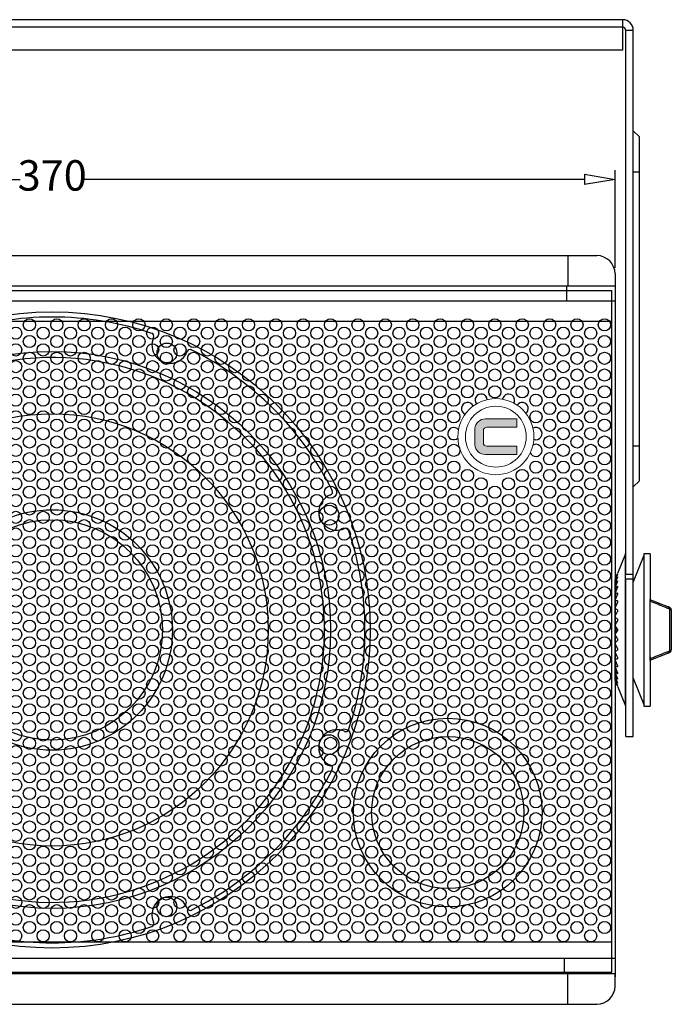
# Model space of a CAD drawing. Units: millimetres. Extents: x -1566 to -165, y -3403 to -1510.
# Drawn here: x -921 to -707, y -3054 to -2730 of the extents above; entities that cross this region are included whole.
import ezdxf

# ---------------------------------------------------------------- set-up
doc = ezdxf.new("R2010")
doc.units = ezdxf.units.MM
doc.header["$PDMODE"] = 35
doc.header["$PDSIZE"] = 2
doc.styles.get("Standard").update_dxf_attribs({"font": 'simsun.ttc'})
doc.dimstyles.new('ISO-250', dxfattribs={"dimtxt": 10, "dimasz": 10, "dimexe": 3, "dimexo": 2, "dimtad": 0, "dimdec": 1, "dimtxsty": 'Standard', "dimblk": 'CLOSEDBLANK', "dimcen": 0, "dimclrd": 1, "dimclre": 1, "dimadec": 0, "dimazin": 0, "dimtfac": 1, "dimtdec": 1, "dimtmove": 0, "dimatfit": 3, "dimldrblk": 'CLOSEDBLANK', "dimfxl": 0, "dimarcsym": 0})

# ---------------------------------------------------------------- blocks, each defined once
blk = doc.blocks.new('A$C30136F20')
at = {"color": 7}
for centre, radius in [((0, 0), 104.5), ((0, 0), 91.5), ((0, 0), 71), ((0, 0), 39.5), ((0, 0), 36.21), ((-98.5, 0), 3.25), ((-98.5, 0), 3.25), ((-69.65, -69.65), 3.25), ((-69.65, -69.65), 3.25), ((69.65, -69.65), 3.25), ((69.65, -69.65), 3.25), ((0, -98.5), 3.25), ((0, -98.5), 3.25)]:
    blk.add_circle(centre, radius, dxfattribs=at)
for centre, radius, start, end in [((0, 0), 102.8, 138.9019, 176.0981), ((0, 0), 89.5, 146, 214), ((0, 0), 89.5, 326, 34), ((-101.56, 7), 1, 176.0481, 272.1177), ((-101.3, 0), 6, 267.8823, 92.1177), ((-101.56, -7), 1, 87.8823, 183.9519), ((0, 0), 102.8, 183.9019, 221.0981), ((0, 0), 102.8, 318.9019, 356.0981), ((0, 0), 89.5, 214, 236), ((0, 0), 89.5, 304, 326), ((-76.76, -66.87), 1, 221.0481, 317.1177), ((-71.63, -71.63), 6, 312.8823, 137.1177), ((71.63, -71.63), 6, 42.8823, 227.1177), ((76.76, -66.87), 1, 222.8823, 318.9519), ((0, 0), 89.5, 236, 304), ((-66.87, -76.76), 1, 132.8823, 228.9519), ((0, 0), 102.8, 228.9019, 266.0981), ((0, 0), 102.8, 273.9019, 311.0981), ((66.87, -76.76), 1, 311.0481, 47.1177), ((0, -101.3), 6, 357.8823, 182.1177), ((-7, -101.56), 1, 266.0481, 2.1177), ((7, -101.56), 1, 177.8823, 273.9519)]:
    blk.add_arc(centre, radius, start, end, dxfattribs=at)
blk = doc.blocks.new('A$C249E79E8')
at = {"true_color": 0xf26722}
h = blk.add_hatch(color=30, dxfattribs=at)
h.dxf.hatch_style = 1
edge = h.paths.add_edge_path()
edge.add_line((6.86, 5.84), (-3.44, 5.84))
edge.add_spline(control_points=[(-3.44, 5.84), (-4.32, 5.84), (-5.12, 5.53), (-5.81, 4.92)], knot_values=[0.3125, 0.3125, 0.3125, 0.3125, 0.375, 0.375, 0.375, 0.375], degree=3, periodic=0)
edge.add_spline(control_points=[(-5.81, 4.92), (-6.51, 4.3), (-6.86, 3.56), (-6.86, 2.69)], knot_values=[0.25, 0.25, 0.25, 0.25, 0.3125, 0.3125, 0.3125, 0.3125], degree=3, periodic=0)
edge.add_line((-6.86, 2.69), (-6.86, -2.69))
edge.add_spline(control_points=[(-6.86, -2.69), (-6.86, -3.61), (-6.52, -4.37), (-5.85, -4.96)], knot_values=[0.125, 0.125, 0.125, 0.125, 0.1875, 0.1875, 0.1875, 0.1875], degree=3, periodic=0)
edge.add_spline(control_points=[(-5.85, -4.96), (-5.18, -5.55), (-4.38, -5.84), (-3.44, -5.84)], knot_values=[0.0625, 0.0625, 0.0625, 0.0625, 0.125, 0.125, 0.125, 0.125], degree=3, periodic=0)
edge.add_line((-3.44, -5.84), (6.86, -5.84))
edge.add_line((6.86, -5.84), (6.86, -3.1))
edge.add_line((6.86, -3.1), (-2.91, -3.1))
edge.add_spline(control_points=[(-2.91, -3.1), (-3.71, -3.1), (-4.11, -2.75), (-4.11, -2.06)], knot_values=[0.75, 0.75, 0.75, 0.75, 0.8125, 0.8125, 0.8125, 0.8125], degree=3, periodic=0)
edge.add_line((-4.11, -2.06), (-4.11, 2.04))
edge.add_spline(control_points=[(-4.11, 2.04), (-4.11, 2.32), (-3.99, 2.57), (-3.73, 2.78)], knot_values=[0.625, 0.625, 0.625, 0.625, 0.6875, 0.6875, 0.6875, 0.6875], degree=3, periodic=0)
edge.add_spline(control_points=[(-3.73, 2.78), (-3.48, 2.99), (-3.2, 3.1), (-2.91, 3.1)], knot_values=[0.5625, 0.5625, 0.5625, 0.5625, 0.625, 0.625, 0.625, 0.625], degree=3, periodic=0)
edge.add_line((-2.91, 3.1), (6.86, 3.1))
edge.add_line((6.86, 3.1), (6.86, 5.84))
at = {"color": 7, "linetype": 'Continuous', "lineweight": 15}
for p, q in [((6.86, 5.84), (-3.44, 5.84)), ((6.86, 3.1), (6.86, 5.84)), ((-6.86, 2.69), (-6.86, -2.69)), ((-4.11, -2.06), (-4.11, 2.04)), ((-2.91, 3.1), (6.86, 3.1)), ((6.86, -3.1), (-2.91, -3.1)), ((6.86, -5.84), (6.86, -3.1)), ((-3.44, -5.84), (6.86, -5.84))]:
    blk.add_line(p, q, dxfattribs=at)
for radius in [12.5, 10]:
    blk.add_circle((0, 0), radius, dxfattribs=at)
for points in [[(-5.81, 4.92), (-6.51, 4.3), (-6.86, 3.56), (-6.86, 2.69)], [(-3.44, 5.84), (-4.32, 5.84), (-5.12, 5.53), (-5.81, 4.92)], [(-4.11, 2.04), (-4.11, 2.32), (-3.99, 2.57), (-3.73, 2.78)], [(-3.73, 2.78), (-3.48, 2.99), (-3.2, 3.1), (-2.91, 3.1)], [(-6.86, -2.69), (-6.86, -3.61), (-6.52, -4.37), (-5.85, -4.96)], [(-2.91, -3.1), (-3.71, -3.1), (-4.11, -2.75), (-4.11, -2.06)], [(-5.85, -4.96), (-5.18, -5.55), (-4.38, -5.84), (-3.44, -5.84)]]:
    blk.add_open_spline(points, degree=3, dxfattribs=at)
blk = doc.blocks.new('A$C3E6348C4')
at = {"color": 9, "lineweight": 25}
for p, q in [((0, 0), (369, 0)), ((369, -224), (369, 0)), ((0, -10), (369, -10)), ((0, -214), (369, -214)), ((369, -224), (0, -224))]:
    blk.add_line(p, q, dxfattribs=at)
for centre in [(177.5, -11.25), (186.5, -11.25), (195.5, -11.25), (204.5, -11.25), (213.5, -11.25), (222.5, -11.25), (231.5, -11.25), (240.5, -11.25), (249.5, -11.25), (258.5, -11.25), (267.5, -11.25), (276.5, -11.25), (285.5, -11.25), (294.5, -11.25), (303.5, -11.25), (312.5, -11.25), (321.5, -11.25), (330.5, -11.25), (339.5, -11.25), (348.5, -11.25), (357.5, -11.25), (366.5, -11.25), (173, -14), (182, -14), (191, -14), (200, -14), (209, -14), (218, -14), (227, -14), (236, -14), (245, -14), (254, -14), (263, -14), (272, -14), (281, -14), (290, -14), (299, -14), (308, -14), (317, -14), (326, -14), (335, -14), (344, -14), (353, -14), (362, -14), (177.5, -16.75), (186.5, -16.75), (195.5, -16.75), (204.5, -16.75), (213.5, -16.75), (222.5, -16.75), (231.5, -16.75), (240.5, -16.75), (249.5, -16.75), (258.5, -16.75), (267.5, -16.75), (276.5, -16.75), (285.5, -16.75), (294.5, -16.75), (303.5, -16.75), (312.5, -16.75), (321.5, -16.75), (330.5, -16.75), (339.5, -16.75), (348.5, -16.75), (357.5, -16.75), (366.5, -16.75), (173, -19.5), (182, -19.5), (191, -19.5), (200, -19.5), (209, -19.5), (218, -19.5), (227, -19.5), (236, -19.5), (245, -19.5), (254, -19.5), (263, -19.5), (272, -19.5), (281, -19.5), (290, -19.5), (299, -19.5), (308, -19.5), (317, -19.5), (326, -19.5), (335, -19.5), (344, -19.5), (353, -19.5), (362, -19.5), (177.5, -22.25), (186.5, -22.25), (195.5, -22.25), (204.5, -22.25), (213.5, -22.25), (222.5, -22.25), (231.5, -22.25), (240.5, -22.25), (249.5, -22.25), (258.5, -22.25), (267.5, -22.25), (276.5, -22.25), (285.5, -22.25), (294.5, -22.25), (303.5, -22.25), (312.5, -22.25), (321.5, -22.25), (330.5, -22.25), (339.5, -22.25), (348.5, -22.25), (357.5, -22.25), (366.5, -22.25), (173, -25), (177.5, -27.75), (182, -25), (186.5, -27.75), (191, -25), (195.5, -27.75), (200, -25), (204.5, -27.75), (209, -25), (213.5, -27.75), (218, -25), (222.5, -27.75), (227, -25), (231.5, -27.75), (236, -25), (240.5, -27.75), (245, -25), (249.5, -27.75), (254, -25), (258.5, -27.75), (263, -25), (267.5, -27.75), (272, -25), (276.5, -27.75), (281, -25), (285.5, -27.75), (290, -25), (294.5, -27.75), (299, -25), (303.5, -27.75), (308, -25), (312.5, -27.75), (317, -25), (321.5, -27.75), (326, -25), (330.5, -27.75), (335, -25), (339.5, -27.75), (344, -25), (348.5, -27.75), (353, -25), (357.5, -27.75), (362, -25), (366.5, -27.75), (173, -30.5), (182, -30.5), (191, -30.5), (200, -30.5), (209, -30.5), (218, -30.5), (227, -30.5), (236, -30.5), (245, -30.5), (254, -30.5), (263, -30.5), (272, -30.5), (281, -30.5), (290, -30.5), (299, -30.5), (308, -30.5), (317, -30.5), (326, -30.5), (335, -30.5), (344, -30.5), (353, -30.5), (362, -30.5), (177.5, -33.25), (186.5, -33.25), (195.5, -33.25), (204.5, -33.25), (213.5, -33.25), (222.5, -33.25), (231.5, -33.25), (240.5, -33.25), (249.5, -33.25), (258.5, -33.25), (267.5, -33.25), (276.5, -33.25), (285.5, -33.25), (294.5, -33.25), (303.5, -33.25), (312.5, -33.25), (321.5, -33.25), (330.5, -33.25), (339.5, -33.25), (348.5, -33.25), (357.5, -33.25), (366.5, -33.25), (173, -36), (182, -36), (191, -36), (200, -36), (209, -36), (218, -36), (227, -36), (236, -36), (245, -36), (254, -36), (263, -36), (272, -36), (281, -36), (290, -36), (299, -36), (308, -36), (317, -36), (344, -36), (353, -36), (362, -36), (177.5, -38.75), (186.5, -38.75), (195.5, -38.75), (204.5, -38.75), (213.5, -38.75), (222.5, -38.75), (231.5, -38.75), (240.5, -38.75), (249.5, -38.75), (258.5, -38.75), (267.5, -38.75), (276.5, -38.75), (285.5, -38.75), (294.5, -38.75), (303.5, -38.75), (312.5, -38.75), (348.5, -38.75), (357.5, -38.75), (366.5, -38.75), (173, -41.5), (182, -41.5), (191, -41.5), (200, -41.5), (209, -41.5), (218, -41.5), (227, -41.5), (236, -41.5), (245, -41.5), (254, -41.5), (263, -41.5), (272, -41.5), (281, -41.5), (290, -41.5), (299, -41.5), (308, -41.5), (317, -41.5), (344, -41.5), (353, -41.5), (362, -41.5), (173, -47), (177.5, -44.25), (182, -47), (186.5, -44.25), (191, -47), (195.5, -44.25), (200, -47), (204.5, -44.25), (209, -47), (213.5, -44.25), (218, -47), (222.5, -44.25), (227, -47), (231.5, -44.25), (236, -47), (240.5, -44.25), (245, -47), (249.5, -44.25), (254, -47), (258.5, -44.25), (263, -47), (267.5, -44.25), (272, -47), (276.5, -44.25), (281, -47), (285.5, -44.25), (290, -47), (294.5, -44.25), (299, -47), (303.5, -44.25), (308, -47), (312.5, -44.25), (348.5, -44.25), (353, -47), (357.5, -44.25), (362, -47), (366.5, -44.25), (177.5, -49.75), (186.5, -49.75), (195.5, -49.75), (204.5, -49.75), (213.5, -49.75), (222.5, -49.75), (231.5, -49.75), (240.5, -49.75), (249.5, -49.75), (258.5, -49.75), (267.5, -49.75), (276.5, -49.75), (285.5, -49.75), (294.5, -49.75), (303.5, -49.75), (312.5, -49.75), (348.5, -49.75), (357.5, -49.75), (366.5, -49.75), (173, -52.5), (182, -52.5), (191, -52.5), (200, -52.5), (209, -52.5), (218, -52.5), (227, -52.5), (236, -52.5), (245, -52.5), (254, -52.5), (263, -52.5), (272, -52.5), (281, -52.5), (290, -52.5), (299, -52.5), (308, -52.5), (317, -52.5), (353, -52.5), (362, -52.5), (177.5, -55.25), (186.5, -55.25), (195.5, -55.25), (204.5, -55.25), (213.5, -55.25), (222.5, -55.25), (231.5, -55.25), (240.5, -55.25), (249.5, -55.25), (258.5, -55.25), (267.5, -55.25), (276.5, -55.25), (285.5, -55.25), (294.5, -55.25), (303.5, -55.25), (312.5, -55.25), (348.5, -55.25), (357.5, -55.25), (366.5, -55.25), (173, -58), (182, -58), (191, -58), (200, -58), (209, -58), (218, -58), (227, -58), (236, -58), (245, -58), (254, -58), (263, -58), (272, -58), (281, -58), (290, -58), (299, -58), (308, -58), (317, -58), (344, -58), (353, -58), (362, -58), (177.5, -60.75), (186.5, -60.75), (195.5, -60.75), (204.5, -60.75), (213.5, -60.75), (222.5, -60.75), (231.5, -60.75), (240.5, -60.75), (249.5, -60.75), (258.5, -60.75), (267.5, -60.75), (276.5, -60.75), (285.5, -60.75), (294.5, -60.75), (303.5, -60.75), (312.5, -60.75), (321.5, -60.75), (339.5, -60.75), (348.5, -60.75), (357.5, -60.75), (366.5, -60.75), (173, -63.5), (177.5, -66.25), (182, -63.5), (186.5, -66.25), (191, -63.5), (195.5, -66.25), (200, -63.5), (204.5, -66.25), (209, -63.5), (213.5, -66.25), (218, -63.5), (222.5, -66.25), (227, -63.5), (231.5, -66.25), (236, -63.5), (240.5, -66.25), (245, -63.5), (249.5, -66.25), (254, -63.5), (258.5, -66.25), (263, -63.5), (267.5, -66.25), (272, -63.5), (276.5, -66.25), (281, -63.5), (285.5, -66.25), (290, -63.5), (294.5, -66.25), (299, -63.5), (303.5, -66.25), (308, -63.5), (312.5, -66.25), (317, -63.5), (321.5, -66.25), (326, -63.5), (330.5, -66.25), (335, -63.5), (339.5, -66.25), (344, -63.5), (348.5, -66.25), (353, -63.5), (357.5, -66.25), (362, -63.5), (366.5, -66.25), (173, -69), (182, -69), (191, -69), (200, -69), (209, -69), (218, -69), (227, -69), (236, -69), (245, -69), (254, -69), (263, -69), (272, -69), (281, -69), (290, -69), (299, -69), (308, -69), (317, -69), (326, -69), (335, -69), (344, -69), (353, -69), (362, -69), (177.5, -71.75), (186.5, -71.75), (195.5, -71.75), (204.5, -71.75), (213.5, -71.75), (222.5, -71.75), (231.5, -71.75), (240.5, -71.75), (249.5, -71.75), (258.5, -71.75), (267.5, -71.75), (276.5, -71.75), (285.5, -71.75), (294.5, -71.75), (303.5, -71.75), (312.5, -71.75), (321.5, -71.75), (330.5, -71.75), (339.5, -71.75), (348.5, -71.75), (357.5, -71.75), (366.5, -71.75), (173, -74.5), (182, -74.5), (191, -74.5), (200, -74.5), (209, -74.5), (218, -74.5), (227, -74.5), (236, -74.5), (245, -74.5), (254, -74.5), (263, -74.5), (272, -74.5), (281, -74.5), (290, -74.5), (299, -74.5), (308, -74.5), (317, -74.5), (326, -74.5), (335, -74.5), (344, -74.5), (353, -74.5), (362, -74.5), (177.5, -77.25), (186.5, -77.25), (195.5, -77.25), (204.5, -77.25), (213.5, -77.25), (222.5, -77.25), (231.5, -77.25), (240.5, -77.25), (249.5, -77.25), (258.5, -77.25), (267.5, -77.25), (276.5, -77.25), (285.5, -77.25), (294.5, -77.25), (303.5, -77.25), (312.5, -77.25), (321.5, -77.25), (330.5, -77.25), (339.5, -77.25), (348.5, -77.25), (357.5, -77.25), (366.5, -77.25), (173, -80), (177.5, -82.75), (182, -80), (186.5, -82.75), (191, -80), (195.5, -82.75), (200, -80), (204.5, -82.75), (209, -80), (213.5, -82.75), (218, -80), (222.5, -82.75), (227, -80), (231.5, -82.75), (236, -80), (240.5, -82.75), (245, -80), (249.5, -82.75), (254, -80), (258.5, -82.75), (263, -80), (267.5, -82.75), (272, -80), (276.5, -82.75), (281, -80), (285.5, -82.75), (290, -80), (294.5, -82.75), (299, -80), (303.5, -82.75), (308, -80), (312.5, -82.75), (317, -80), (321.5, -82.75), (326, -80), (330.5, -82.75), (335, -80), (339.5, -82.75), (344, -80), (348.5, -82.75), (353, -80), (357.5, -82.75), (362, -80), (366.5, -82.75), (173, -85.5), (182, -85.5), (191, -85.5), (200, -85.5), (209, -85.5), (218, -85.5), (227, -85.5), (236, -85.5), (245, -85.5), (254, -85.5), (263, -85.5), (272, -85.5), (281, -85.5), (290, -85.5), (299, -85.5), (308, -85.5), (317, -85.5), (326, -85.5), (335, -85.5), (344, -85.5), (353, -85.5), (362, -85.5), (177.5, -88.25), (186.5, -88.25), (195.5, -88.25), (204.5, -88.25), (213.5, -88.25), (222.5, -88.25), (231.5, -88.25), (240.5, -88.25), (249.5, -88.25), (258.5, -88.25), (267.5, -88.25), (276.5, -88.25), (285.5, -88.25), (294.5, -88.25), (303.5, -88.25), (312.5, -88.25), (321.5, -88.25), (330.5, -88.25), (339.5, -88.25), (348.5, -88.25), (357.5, -88.25), (366.5, -88.25), (173, -91), (182, -91), (191, -91), (200, -91), (209, -91), (218, -91), (227, -91), (236, -91), (245, -91), (254, -91), (263, -91), (272, -91), (281, -91), (290, -91), (299, -91), (308, -91), (317, -91), (326, -91), (335, -91), (344, -91), (353, -91), (362, -91), (177.5, -93.75), (186.5, -93.75), (195.5, -93.75), (204.5, -93.75), (213.5, -93.75), (222.5, -93.75), (231.5, -93.75), (240.5, -93.75), (249.5, -93.75), (258.5, -93.75), (267.5, -93.75), (276.5, -93.75), (285.5, -93.75), (294.5, -93.75), (303.5, -93.75), (312.5, -93.75), (321.5, -93.75), (330.5, -93.75), (339.5, -93.75), (348.5, -93.75), (357.5, -93.75), (366.5, -93.75), (173, -96.5), (182, -96.5), (191, -96.5), (200, -96.5), (209, -96.5), (218, -96.5), (227, -96.5), (236, -96.5), (245, -96.5), (254, -96.5), (263, -96.5), (272, -96.5), (281, -96.5), (290, -96.5), (299, -96.5), (308, -96.5), (317, -96.5), (326, -96.5), (335, -96.5), (344, -96.5), (353, -96.5), (362, -96.5), (173, -102), (177.5, -99.25), (182, -102), (186.5, -99.25), (191, -102), (195.5, -99.25), (200, -102), (204.5, -99.25), (209, -102), (213.5, -99.25), (218, -102), (222.5, -99.25), (227, -102), (231.5, -99.25), (236, -102), (240.5, -99.25), (245, -102), (249.5, -99.25), (254, -102), (258.5, -99.25), (263, -102), (267.5, -99.25), (272, -102), (276.5, -99.25), (281, -102), (285.5, -99.25), (290, -102), (294.5, -99.25), (299, -102), (303.5, -99.25), (308, -102), (312.5, -99.25), (317, -102), (321.5, -99.25), (326, -102), (330.5, -99.25), (335, -102), (339.5, -99.25), (344, -102), (348.5, -99.25), (353, -102), (357.5, -99.25), (362, -102), (366.5, -99.25), (177.5, -104.75), (186.5, -104.75), (195.5, -104.75), (204.5, -104.75), (213.5, -104.75), (222.5, -104.75), (231.5, -104.75), (240.5, -104.75), (249.5, -104.75), (258.5, -104.75), (267.5, -104.75), (276.5, -104.75), (285.5, -104.75), (294.5, -104.75), (303.5, -104.75), (312.5, -104.75), (321.5, -104.75), (330.5, -104.75), (339.5, -104.75), (348.5, -104.75), (357.5, -104.75), (366.5, -104.75), (173, -107.5), (182, -107.5), (191, -107.5), (200, -107.5), (209, -107.5), (218, -107.5), (227, -107.5), (236, -107.5), (245, -107.5), (254, -107.5), (263, -107.5), (272, -107.5), (281, -107.5), (290, -107.5), (299, -107.5), (308, -107.5), (317, -107.5), (326, -107.5), (335, -107.5), (344, -107.5), (353, -107.5), (362, -107.5), (177.5, -110.25), (186.5, -110.25), (195.5, -110.25), (204.5, -110.25), (213.5, -110.25), (222.5, -110.25), (231.5, -110.25), (240.5, -110.25), (249.5, -110.25), (258.5, -110.25), (267.5, -110.25), (276.5, -110.25), (285.5, -110.25), (294.5, -110.25), (303.5, -110.25), (312.5, -110.25), (321.5, -110.25), (330.5, -110.25), (339.5, -110.25), (348.5, -110.25), (357.5, -110.25), (366.5, -110.25), (173, -113), (182, -113), (191, -113), (200, -113), (209, -113), (218, -113), (227, -113), (236, -113), (245, -113), (254, -113), (263, -113), (272, -113), (281, -113), (290, -113), (299, -113), (308, -113), (317, -113), (326, -113), (335, -113), (344, -113), (353, -113), (362, -113), (177.5, -115.75), (186.5, -115.75), (195.5, -115.75), (204.5, -115.75), (213.5, -115.75), (222.5, -115.75), (231.5, -115.75), (240.5, -115.75), (249.5, -115.75), (258.5, -115.75), (267.5, -115.75), (276.5, -115.75), (285.5, -115.75), (294.5, -115.75), (303.5, -115.75), (312.5, -115.75), (321.5, -115.75), (330.5, -115.75), (339.5, -115.75), (348.5, -115.75), (357.5, -115.75), (366.5, -115.75), (173, -118.5), (177.5, -121.25), (182, -118.5), (186.5, -121.25), (191, -118.5), (195.5, -121.25), (200, -118.5), (204.5, -121.25), (209, -118.5), (213.5, -121.25), (218, -118.5), (222.5, -121.25), (227, -118.5), (231.5, -121.25), (236, -118.5), (240.5, -121.25), (245, -118.5), (249.5, -121.25), (254, -118.5), (258.5, -121.25), (263, -118.5), (267.5, -121.25), (272, -118.5), (276.5, -121.25), (281, -118.5), (285.5, -121.25), (290, -118.5), (294.5, -121.25), (299, -118.5), (303.5, -121.25), (308, -118.5), (312.5, -121.25), (317, -118.5), (321.5, -121.25), (326, -118.5), (330.5, -121.25), (335, -118.5), (339.5, -121.25), (344, -118.5), (348.5, -121.25), (353, -118.5), (357.5, -121.25), (362, -118.5), (366.5, -121.25), (173, -124), (182, -124), (191, -124), (200, -124), (209, -124), (218, -124), (227, -124), (236, -124), (245, -124), (254, -124), (263, -124), (272, -124), (281, -124), (290, -124), (299, -124), (308, -124), (317, -124), (326, -124), (335, -124), (344, -124), (353, -124), (362, -124), (177.5, -126.75), (186.5, -126.75), (195.5, -126.75), (204.5, -126.75), (213.5, -126.75), (222.5, -126.75), (231.5, -126.75), (240.5, -126.75), (249.5, -126.75), (258.5, -126.75), (267.5, -126.75), (276.5, -126.75), (285.5, -126.75), (294.5, -126.75), (303.5, -126.75), (312.5, -126.75), (321.5, -126.75), (330.5, -126.75), (339.5, -126.75), (348.5, -126.75), (357.5, -126.75), (366.5, -126.75), (173, -129.5), (182, -129.5), (191, -129.5), (200, -129.5), (209, -129.5), (218, -129.5), (227, -129.5), (236, -129.5), (245, -129.5), (254, -129.5), (263, -129.5), (272, -129.5), (281, -129.5), (290, -129.5), (299, -129.5), (308, -129.5), (317, -129.5), (326, -129.5), (335, -129.5), (344, -129.5), (353, -129.5), (362, -129.5), (177.5, -132.25), (186.5, -132.25), (195.5, -132.25), (204.5, -132.25), (213.5, -132.25), (222.5, -132.25), (231.5, -132.25), (240.5, -132.25), (249.5, -132.25), (258.5, -132.25), (267.5, -132.25), (276.5, -132.25), (285.5, -132.25), (294.5, -132.25), (303.5, -132.25), (312.5, -132.25), (321.5, -132.25), (330.5, -132.25), (339.5, -132.25), (348.5, -132.25), (357.5, -132.25), (366.5, -132.25), (173, -135), (177.5, -137.75), (182, -135), (186.5, -137.75), (191, -135), (195.5, -137.75), (200, -135), (204.5, -137.75), (209, -135), (213.5, -137.75), (218, -135), (222.5, -137.75), (227, -135), (231.5, -137.75), (236, -135), (240.5, -137.75), (245, -135), (249.5, -137.75), (254, -135), (258.5, -137.75), (263, -135), (267.5, -137.75), (272, -135), (276.5, -137.75), (281, -135), (285.5, -137.75), (290, -135), (294.5, -137.75), (299, -135), (303.5, -137.75), (308, -135), (312.5, -137.75), (317, -135), (321.5, -137.75), (326, -135), (330.5, -137.75), (335, -135), (339.5, -137.75), (344, -135), (348.5, -137.75), (353, -135), (357.5, -137.75), (362, -135), (366.5, -137.75), (173, -140.5), (182, -140.5), (191, -140.5), (200, -140.5), (209, -140.5), (218, -140.5), (227, -140.5), (236, -140.5), (245, -140.5), (254, -140.5), (263, -140.5), (272, -140.5), (281, -140.5), (290, -140.5), (299, -140.5), (308, -140.5), (317, -140.5), (326, -140.5), (335, -140.5), (344, -140.5), (353, -140.5), (362, -140.5), (177.5, -143.25), (186.5, -143.25), (195.5, -143.25), (204.5, -143.25), (213.5, -143.25), (222.5, -143.25), (231.5, -143.25), (240.5, -143.25), (249.5, -143.25), (258.5, -143.25), (267.5, -143.25), (276.5, -143.25), (285.5, -143.25), (294.5, -143.25), (303.5, -143.25), (312.5, -143.25), (321.5, -143.25), (330.5, -143.25), (339.5, -143.25), (348.5, -143.25), (357.5, -143.25), (366.5, -143.25), (173, -146), (182, -146), (191, -146), (200, -146), (209, -146), (218, -146), (227, -146), (236, -146), (245, -146), (254, -146), (263, -146), (272, -146), (281, -146), (290, -146), (299, -146), (308, -146), (317, -146), (326, -146), (335, -146), (344, -146), (353, -146), (362, -146), (177.5, -148.75), (186.5, -148.75), (195.5, -148.75), (204.5, -148.75), (213.5, -148.75), (222.5, -148.75), (231.5, -148.75), (240.5, -148.75), (249.5, -148.75), (258.5, -148.75), (267.5, -148.75), (276.5, -148.75), (285.5, -148.75), (294.5, -148.75), (303.5, -148.75), (312.5, -148.75), (321.5, -148.75), (330.5, -148.75), (339.5, -148.75), (348.5, -148.75), (357.5, -148.75), (366.5, -148.75), (173, -151.5), (182, -151.5), (191, -151.5), (200, -151.5), (209, -151.5), (218, -151.5), (227, -151.5), (236, -151.5), (245, -151.5), (254, -151.5), (263, -151.5), (272, -151.5), (281, -151.5), (290, -151.5), (299, -151.5), (308, -151.5), (317, -151.5), (326, -151.5), (335, -151.5), (344, -151.5), (353, -151.5), (362, -151.5), (173, -157), (177.5, -154.25), (182, -157), (186.5, -154.25), (191, -157), (195.5, -154.25), (200, -157), (204.5, -154.25), (209, -157), (213.5, -154.25), (218, -157), (222.5, -154.25), (227, -157), (231.5, -154.25), (236, -157), (240.5, -154.25), (245, -157), (249.5, -154.25), (254, -157), (258.5, -154.25), (263, -157), (267.5, -154.25), (272, -157), (276.5, -154.25), (281, -157), (285.5, -154.25), (290, -157), (294.5, -154.25), (299, -157), (303.5, -154.25), (308, -157), (312.5, -154.25), (317, -157), (321.5, -154.25), (326, -157), (330.5, -154.25), (335, -157), (339.5, -154.25), (344, -157), (348.5, -154.25), (353, -157), (357.5, -154.25), (362, -157), (366.5, -154.25), (177.5, -159.75), (186.5, -159.75), (195.5, -159.75), (204.5, -159.75), (213.5, -159.75), (222.5, -159.75), (231.5, -159.75), (240.5, -159.75), (249.5, -159.75), (258.5, -159.75), (267.5, -159.75), (276.5, -159.75), (285.5, -159.75), (294.5, -159.75), (303.5, -159.75), (312.5, -159.75), (321.5, -159.75), (330.5, -159.75), (339.5, -159.75), (348.5, -159.75), (357.5, -159.75), (366.5, -159.75), (173, -162.5), (182, -162.5), (191, -162.5), (200, -162.5), (209, -162.5), (218, -162.5), (227, -162.5), (236, -162.5), (245, -162.5), (254, -162.5), (263, -162.5), (272, -162.5), (281, -162.5), (290, -162.5), (299, -162.5), (308, -162.5), (317, -162.5), (326, -162.5), (335, -162.5), (344, -162.5), (353, -162.5), (362, -162.5), (177.5, -165.25), (186.5, -165.25), (195.5, -165.25), (204.5, -165.25), (213.5, -165.25), (222.5, -165.25), (231.5, -165.25), (240.5, -165.25), (249.5, -165.25), (258.5, -165.25), (267.5, -165.25), (276.5, -165.25), (285.5, -165.25), (294.5, -165.25), (303.5, -165.25), (312.5, -165.25), (321.5, -165.25), (330.5, -165.25), (339.5, -165.25), (348.5, -165.25), (357.5, -165.25), (366.5, -165.25), (173, -168), (182, -168), (191, -168), (200, -168), (209, -168), (218, -168), (227, -168), (236, -168), (245, -168), (254, -168), (263, -168), (272, -168), (281, -168), (290, -168), (299, -168), (308, -168), (317, -168), (326, -168), (335, -168), (344, -168), (353, -168), (362, -168), (177.5, -170.75), (186.5, -170.75), (195.5, -170.75), (204.5, -170.75), (213.5, -170.75), (222.5, -170.75), (231.5, -170.75), (240.5, -170.75), (249.5, -170.75), (258.5, -170.75), (267.5, -170.75), (276.5, -170.75), (285.5, -170.75), (294.5, -170.75), (303.5, -170.75), (312.5, -170.75), (321.5, -170.75), (330.5, -170.75), (339.5, -170.75), (348.5, -170.75), (357.5, -170.75), (366.5, -170.75), (173, -173.5), (177.5, -176.25), (182, -173.5), (186.5, -176.25), (191, -173.5), (195.5, -176.25), (200, -173.5), (204.5, -176.25), (209, -173.5), (213.5, -176.25), (218, -173.5), (222.5, -176.25), (227, -173.5), (231.5, -176.25), (236, -173.5), (240.5, -176.25), (245, -173.5), (249.5, -176.25), (254, -173.5), (258.5, -176.25), (263, -173.5), (267.5, -176.25), (272, -173.5), (276.5, -176.25), (281, -173.5), (285.5, -176.25), (290, -173.5), (294.5, -176.25), (299, -173.5), (303.5, -176.25), (308, -173.5), (312.5, -176.25), (317, -173.5), (321.5, -176.25), (326, -173.5), (330.5, -176.25), (335, -173.5), (339.5, -176.25), (344, -173.5), (348.5, -176.25), (353, -173.5), (357.5, -176.25), (362, -173.5), (366.5, -176.25), (173, -179), (182, -179), (191, -179), (200, -179), (209, -179), (218, -179), (227, -179), (236, -179), (245, -179), (254, -179), (263, -179), (272, -179), (281, -179), (290, -179), (299, -179), (308, -179), (317, -179), (326, -179), (335, -179), (344, -179), (353, -179), (362, -179), (177.5, -181.75), (186.5, -181.75), (195.5, -181.75), (204.5, -181.75), (213.5, -181.75), (222.5, -181.75), (231.5, -181.75), (240.5, -181.75), (249.5, -181.75), (258.5, -181.75), (267.5, -181.75), (276.5, -181.75), (285.5, -181.75), (294.5, -181.75), (303.5, -181.75), (312.5, -181.75), (321.5, -181.75), (330.5, -181.75), (339.5, -181.75), (348.5, -181.75), (357.5, -181.75), (366.5, -181.75), (173, -184.5), (182, -184.5), (191, -184.5), (200, -184.5), (209, -184.5), (218, -184.5), (227, -184.5), (236, -184.5), (245, -184.5), (254, -184.5), (263, -184.5), (272, -184.5), (281, -184.5), (290, -184.5), (299, -184.5), (308, -184.5), (317, -184.5), (326, -184.5), (335, -184.5), (344, -184.5), (353, -184.5), (362, -184.5), (177.5, -187.25), (186.5, -187.25), (195.5, -187.25), (204.5, -187.25), (213.5, -187.25), (222.5, -187.25), (231.5, -187.25), (240.5, -187.25), (249.5, -187.25), (258.5, -187.25), (267.5, -187.25), (276.5, -187.25), (285.5, -187.25), (294.5, -187.25), (303.5, -187.25), (312.5, -187.25), (321.5, -187.25), (330.5, -187.25), (339.5, -187.25), (348.5, -187.25), (357.5, -187.25), (366.5, -187.25), (173, -190), (177.5, -192.75), (182, -190), (186.5, -192.75), (191, -190), (195.5, -192.75), (200, -190), (204.5, -192.75), (209, -190), (213.5, -192.75), (218, -190), (222.5, -192.75), (227, -190), (231.5, -192.75), (236, -190), (240.5, -192.75), (245, -190), (249.5, -192.75), (254, -190), (258.5, -192.75), (263, -190), (267.5, -192.75), (272, -190), (276.5, -192.75), (281, -190), (285.5, -192.75), (290, -190), (294.5, -192.75), (299, -190), (303.5, -192.75), (308, -190), (312.5, -192.75), (317, -190), (321.5, -192.75), (326, -190), (330.5, -192.75), (335, -190), (339.5, -192.75), (344, -190), (348.5, -192.75), (353, -190), (357.5, -192.75), (362, -190), (366.5, -192.75), (173, -195.5), (182, -195.5), (191, -195.5), (200, -195.5), (209, -195.5), (218, -195.5), (227, -195.5), (236, -195.5), (245, -195.5), (254, -195.5), (263, -195.5), (272, -195.5), (281, -195.5), (290, -195.5), (299, -195.5), (308, -195.5), (317, -195.5), (326, -195.5), (335, -195.5), (344, -195.5), (353, -195.5), (362, -195.5), (177.5, -198.25), (186.5, -198.25), (195.5, -198.25), (204.5, -198.25), (213.5, -198.25), (222.5, -198.25), (231.5, -198.25), (240.5, -198.25), (249.5, -198.25), (258.5, -198.25), (267.5, -198.25), (276.5, -198.25), (285.5, -198.25), (294.5, -198.25), (303.5, -198.25), (312.5, -198.25), (321.5, -198.25), (330.5, -198.25), (339.5, -198.25), (348.5, -198.25), (357.5, -198.25), (366.5, -198.25), (173, -201), (182, -201), (191, -201), (200, -201), (209, -201), (218, -201), (227, -201), (236, -201), (245, -201), (254, -201), (263, -201), (272, -201), (281, -201), (290, -201), (299, -201), (308, -201), (317, -201), (326, -201), (335, -201), (344, -201), (353, -201), (362, -201), (177.5, -203.75), (186.5, -203.75), (195.5, -203.75), (204.5, -203.75), (213.5, -203.75), (222.5, -203.75), (231.5, -203.75), (240.5, -203.75), (249.5, -203.75), (258.5, -203.75), (267.5, -203.75), (276.5, -203.75), (285.5, -203.75), (294.5, -203.75), (303.5, -203.75), (312.5, -203.75), (321.5, -203.75), (330.5, -203.75), (339.5, -203.75), (348.5, -203.75), (357.5, -203.75), (366.5, -203.75), (173, -206.5), (182, -206.5), (191, -206.5), (200, -206.5), (209, -206.5), (218, -206.5), (227, -206.5), (236, -206.5), (245, -206.5), (254, -206.5), (263, -206.5), (272, -206.5), (281, -206.5), (290, -206.5), (299, -206.5), (308, -206.5), (317, -206.5), (326, -206.5), (335, -206.5), (344, -206.5), (353, -206.5), (362, -206.5), (173, -212), (177.5, -209.25), (182, -212), (186.5, -209.25), (191, -212), (195.5, -209.25), (200, -212), (204.5, -209.25), (209, -212), (213.5, -209.25), (218, -212), (222.5, -209.25), (227, -212), (231.5, -209.25), (236, -212), (240.5, -209.25), (245, -212), (249.5, -209.25), (254, -212), (258.5, -209.25), (263, -212), (267.5, -209.25), (272, -212), (276.5, -209.25), (281, -212), (285.5, -209.25), (290, -212), (294.5, -209.25), (299, -212), (303.5, -209.25), (308, -212), (312.5, -209.25), (317, -212), (321.5, -209.25), (326, -212), (330.5, -209.25), (335, -212), (339.5, -209.25), (344, -212), (348.5, -209.25), (353, -212), (357.5, -209.25), (362, -212), (366.5, -209.25)]:
    blk.add_circle(centre, 2, dxfattribs=at)
at = {"color": 9, "linetype": 'Continuous', "lineweight": 15}
blk.add_circle((330.82, -48), 12.5, dxfattribs=at)
at = {"color": 9, "lineweight": 25}
for centre, start, end in [((326, -36), 5.0717, 218.7434), ((335, -36), 330.4602, 171.1664), ((321.5, -38.75), 22.5876, 247.8876), ((339.5, -38.75), 307.1481, 146.5139), ((317, -47), 39.8812, 311.8612), ((344, -47), 249.3424, 119.3211), ((344, -52.5), 202.8071, 119.4613)]:
    blk.add_arc(centre, 2, start, end, dxfattribs=at)
at = {"color": 9}
blk.add_blockref('A$C249E79E8', (330.82, -48), dxfattribs=at)
blk = doc.blocks.new('U1')
at = {"color": 7, "linetype": 'Continuous', "lineweight": 25}
for p, q in [((374.08, -2644.11), (-0.92, -2644.11)), ((374.08, -2644.11), (374.08, -2646.61)), ((374.08, -2646.61), (-0.92, -2646.61)), ((374.08, -2646.61), (374.08, -2654.11)), ((377.58, -2647.61), (375.08, -2647.61)), ((375.08, -2826.34), (375.08, -2647.61)), ((377.58, -2826.34), (377.58, -2647.61)), ((374.08, -2654.11), (-0.92, -2654.11)), ((377.58, -2680.61), (379.58, -2682.61)), ((379.58, -2694.11), (379.58, -2682.61)), ((379.58, -2784.11), (379.58, -2694.11)), ((377.58, -2784.11), (379.58, -2784.11)), ((379.58, -2795.61), (379.58, -2784.11)), ((379.58, -2795.61), (377.58, -2797.61)), ((375, -2819.65), (372.39, -2826.11)), ((375, -2869.58), (375, -2819.65)), ((377.58, -2826.34), (375.08, -2826.34)), ((377.58, -2827.81), (377.58, -2826.34)), ((371.58, -2828.19), (371.58, -2828.19)), ((371.58, -2828.69), (371.58, -2828.19)), ((371.58, -2828.69), (371.58, -2828.69)), ((371.58, -2829.68), (371.58, -2828.69)), ((371.58, -2829.68), (371.58, -2829.67)), ((371.58, -2831.12), (371.58, -2829.68)), ((375.08, -2879.61), (375.08, -2827.81)), ((375.08, -2827.81), (377.58, -2827.81)), ((375.08, -2830.81), (375.08, -2829.34)), ((377.58, -2879.61), (377.58, -2827.81)), ((371.58, -2831.12), (371.58, -2831.1)), ((371.58, -2832.97), (371.58, -2831.12)), ((371.58, -2832.97), (371.58, -2832.94)), ((371.58, -2835.17), (371.58, -2832.97)), ((371.58, -2835.17), (371.58, -2835.14)), ((371.58, -2837.66), (371.58, -2835.17)), ((371.58, -2837.66), (371.58, -2837.63)), ((371.58, -2840.36), (371.58, -2837.66)), ((371.58, -2840.36), (371.58, -2840.33)), ((371.58, -2843.19), (371.58, -2840.36)), ((371.58, -2843.19), (371.58, -2843.16)), ((371.58, -2844.16), (371.58, -2843.19)), ((371.58, -2844.16), (372.39, -2844.53)), ((371.58, -2845.07), (371.58, -2844.16)), ((371.58, -2845.07), (372.39, -2844.7)), ((371.58, -2846.03), (371.58, -2845.07)), ((371.58, -2846.07), (371.58, -2846.03)), ((371.58, -2848.86), (371.58, -2846.07)), ((371.58, -2848.9), (371.58, -2848.86)), ((371.58, -2851.57), (371.58, -2848.86)), ((371.58, -2851.6), (371.58, -2851.57)), ((371.58, -2854.06), (371.58, -2851.6)), ((371.58, -2854.08), (371.58, -2854.06)), ((371.58, -2856.26), (371.58, -2854.08)), ((371.58, -2856.28), (371.58, -2856.26)), ((371.58, -2858.11), (371.58, -2856.28)), ((371.58, -2858.13), (371.58, -2858.11)), ((371.58, -2859.55), (371.58, -2858.11)), ((371.58, -2859.56), (371.58, -2859.55)), ((371.58, -2860.53), (371.58, -2859.55)), ((371.58, -2860.54), (371.58, -2860.53)), ((371.58, -2861.04), (371.58, -2860.53)), ((371.58, -2861.04), (371.58, -2861.04)), ((372.39, -2863.11), (375, -2869.58)), ((375.08, -2879.61), (377.58, -2879.61))]:
    blk.add_line(p, q, dxfattribs=at)
blk.add_line((377.58, -2694.11), (379.58, -2694.11))
for centre, radius, start, end in [((374.08, -2647.61), 3.5, 0, 90), ((374.08, -2647.61), 1, 0, 90), ((374.08, -2819.27), 1, 338, 0), ((374.08, -2866.96), 1, 0, 22)]:
    blk.add_arc(centre, radius, start, end, dxfattribs=at)
for points in [[(371.58, -2828.19), (371.85, -2827.48), (372.12, -2826.78), (372.39, -2826.11)], [(372.39, -2826.34), (372.12, -2826.93), (371.85, -2827.55), (371.58, -2828.19)], [(371.58, -2828.69), (371.85, -2827.93), (372.12, -2827.18), (372.39, -2826.45)], [(372.39, -2827.13), (372.12, -2827.61), (371.85, -2828.14), (371.58, -2828.69)], [(371.58, -2829.67), (371.85, -2828.88), (372.12, -2828.1), (372.39, -2827.33)], [(372.39, -2826.34), (372.39, -2826.38), (372.39, -2826.41), (372.39, -2826.45)], [(372.39, -2827.13), (372.39, -2827.2), (372.39, -2827.26), (372.39, -2827.33)], [(372.39, -2828.44), (372.12, -2828.81), (371.85, -2829.23), (371.58, -2829.68)], [(371.58, -2831.1), (371.85, -2830.32), (372.12, -2829.53), (372.39, -2828.74)], [(372.39, -2830.25), (372.12, -2830.49), (371.85, -2830.78), (371.58, -2831.12)], [(372.39, -2828.44), (372.39, -2828.54), (372.39, -2828.64), (372.39, -2828.74)], [(372.39, -2830.25), (372.39, -2830.38), (372.39, -2830.51), (372.39, -2830.64)], [(371.58, -2832.94), (371.85, -2832.19), (372.12, -2831.42), (372.39, -2830.64)], [(372.39, -2832.49), (372.12, -2832.6), (371.85, -2832.76), (371.58, -2832.97)], [(371.58, -2835.14), (371.85, -2834.43), (372.12, -2833.7), (372.39, -2832.95)], [(372.39, -2832.49), (372.39, -2832.65), (372.39, -2832.8), (372.39, -2832.95)], [(372.39, -2835.1), (372.12, -2835.08), (371.85, -2835.1), (371.58, -2835.17)], [(371.58, -2837.63), (371.85, -2836.99), (372.12, -2836.32), (372.39, -2835.62)], [(372.39, -2835.1), (372.39, -2835.28), (372.39, -2835.45), (372.39, -2835.62)], [(372.39, -2838), (372.12, -2837.84), (371.85, -2837.73), (371.58, -2837.66)], [(371.58, -2840.33), (371.85, -2839.78), (372.12, -2839.19), (372.39, -2838.57)], [(372.39, -2838), (372.39, -2838.19), (372.39, -2838.38), (372.39, -2838.57)], [(372.39, -2841.11), (372.12, -2840.81), (371.85, -2840.56), (371.58, -2840.36)], [(371.58, -2843.16), (371.85, -2842.71), (372.12, -2842.22), (372.39, -2841.7)], [(372.39, -2844.31), (372.12, -2843.9), (371.85, -2843.52), (371.58, -2843.19)], [(372.39, -2841.11), (372.39, -2841.3), (372.39, -2841.5), (372.39, -2841.7)], [(371.58, -2846.03), (371.85, -2845.71), (372.12, -2845.33), (372.39, -2844.91)], [(372.39, -2847.53), (372.12, -2847), (371.85, -2846.52), (371.58, -2846.07)], [(372.39, -2844.31), (372.39, -2844.51), (372.39, -2844.71), (372.39, -2844.91)], [(371.58, -2848.86), (371.85, -2848.67), (372.12, -2848.42), (372.39, -2848.12)], [(372.39, -2850.66), (372.12, -2850.04), (371.85, -2849.45), (371.58, -2848.9)], [(372.39, -2847.53), (372.39, -2847.73), (372.39, -2847.93), (372.39, -2848.12)], [(371.58, -2851.57), (371.85, -2851.5), (372.12, -2851.39), (372.39, -2851.22)], [(372.39, -2853.6), (372.12, -2852.91), (371.85, -2852.24), (371.58, -2851.6)], [(372.39, -2850.66), (372.39, -2850.85), (372.39, -2851.04), (372.39, -2851.22)], [(371.58, -2854.06), (371.85, -2854.13), (372.12, -2854.15), (372.39, -2854.12)], [(372.39, -2856.28), (372.12, -2855.53), (371.85, -2854.79), (371.58, -2854.08)], [(371.58, -2856.26), (371.85, -2856.47), (372.12, -2856.62), (372.39, -2856.74)], [(372.39, -2858.59), (372.12, -2857.81), (371.85, -2857.04), (371.58, -2856.28)], [(372.39, -2853.6), (372.39, -2853.78), (372.39, -2853.95), (372.39, -2854.12)], [(372.39, -2856.28), (372.39, -2856.43), (372.39, -2856.58), (372.39, -2856.74)], [(371.58, -2858.11), (371.85, -2858.44), (372.12, -2858.73), (372.39, -2858.98)], [(372.39, -2860.49), (372.12, -2859.7), (371.85, -2858.91), (371.58, -2858.13)], [(371.58, -2859.55), (371.85, -2860), (372.12, -2860.41), (372.39, -2860.79)], [(372.39, -2861.9), (372.12, -2861.12), (371.85, -2860.35), (371.58, -2859.56)], [(372.39, -2858.59), (372.39, -2858.72), (372.39, -2858.85), (372.39, -2858.98)], [(371.58, -2860.53), (371.85, -2861.09), (372.12, -2861.61), (372.39, -2862.1)], [(372.39, -2862.78), (372.12, -2862.05), (371.85, -2861.3), (371.58, -2860.54)], [(372.39, -2863.11), (372.12, -2862.45), (371.85, -2861.75), (371.58, -2861.04)], [(371.58, -2861.04), (371.85, -2861.68), (372.12, -2862.3), (372.39, -2862.89)], [(372.39, -2860.49), (372.39, -2860.59), (372.39, -2860.69), (372.39, -2860.79)], [(372.39, -2861.9), (372.39, -2861.96), (372.39, -2862.03), (372.39, -2862.1)], [(372.39, -2862.78), (372.39, -2862.82), (372.39, -2862.85), (372.39, -2862.89)]]:
    blk.add_open_spline(points, degree=3, dxfattribs=at)
blk = doc.blocks.new('XN')
at = {"color": 7, "linetype": 'Continuous', "lineweight": 25}
for p, q in [((-671.64, -2901.35), (-673.64, -2901.35)), ((-673.64, -2901.35), (-673.64, -2951.35)), ((-671.64, -2901.35), (-671.64, -2916.36)), ((-673.64, -2901.85), (-677.14, -2910.51)), ((-677.14, -2926.35), (-677.14, -2910.51)), ((-671.64, -2935.23), (-671.64, -2917.47)), ((-665.12, -2933.18), (-665.12, -2919.51)), ((-664.64, -2919.85), (-664.64, -2932.85)), ((-677.14, -2942.19), (-677.14, -2926.35)), ((-671.33, -2936.18), (-665.81, -2933.96)), ((-671.64, -2936.34), (-671.64, -2951.35)), ((-677.14, -2942.19), (-673.64, -2950.85)), ((-673.64, -2951.35), (-671.64, -2951.35))]:
    blk.add_line(p, q, dxfattribs=at)
for centre, radius, start, end in [((-671.14, -2916.05), 0.5, 179.9999, 248.1522), ((-665.64, -2919.85), 1, 0, 44.8174), ((-665.64, -2919.85), 1, 0, 43.0899), ((-665.64, -2932.85), 1, 315.3465, 360), ((-665.64, -2932.85), 1, 317.3252, 360), ((-671.14, -2936.64), 0.5, 111.9251, 180)]:
    blk.add_arc(centre, radius, start, end, dxfattribs=at)
at = {"color": 8, "linetype": 'Continuous', "lineweight": 25}
for centre, radius, start, end in [((-666.12, -2919.37), 0.701, 356.2811, 63.67), ((-665.85, -2919.5), 0.733, 358.8786, 71.785), ((-666.12, -2933.33), 0.701, 296.3302, 3.7189), ((-665.88, -2933.18), 0.763, 290.0156, 359.4915)]:
    blk.add_arc(centre, radius, start, end, dxfattribs=at)
at = {"color": 7, "linetype": 'Continuous', "lineweight": 25}
for points, knots in [([(-671.64, -2917.47), (-671.64, -2917.28), (-671.61, -2917.1), (-671.61, -2916.73), (-671.64, -2916.54), (-671.64, -2916.36)], [0, 0, 0, 0, 0.5, 0.5, 1, 1, 1, 1]), ([(-671.64, -2917.47), (-671.64, -2917.37), (-671.63, -2917.27), (-671.59, -2917.1), (-671.56, -2917.03), (-671.52, -2916.97)], [0, 0, 0, 0, 0.5, 0.5, 1, 1, 1, 1]), ([(-665.42, -2919.41), (-665.85, -2919.24), (-666.28, -2919.07), (-666.72, -2918.9), (-668.32, -2918.25), (-669.92, -2917.61), (-671.52, -2916.97)], [0, 0, 0, 0, 0.002, 0.002, 0.002, 0.009424326, 0.009424326, 0.009424326, 0.009424326]), ([(-665.81, -2918.74), (-666.54, -2918.45), (-668.38, -2917.71), (-670.22, -2916.97), (-671.33, -2916.52)], [0, 0, 0, 0, 0.397152, 1, 1, 1, 1]), ([(-665.62, -2918.8), (-665.65, -2918.79), (-665.71, -2918.78), (-665.78, -2918.75), (-665.81, -2918.74)], [0, 0, 0, 0, 0.558416, 1, 1, 1, 1]), ([(-664.91, -2919.17), (-664.93, -2919.15), (-664.98, -2919.1), (-665.05, -2919.04), (-665.13, -2918.99), (-665.19, -2918.96), (-665.23, -2918.94), (-665.25, -2918.93), (-665.27, -2918.92), (-665.32, -2918.9), (-665.4, -2918.87), (-665.52, -2918.83), (-665.6, -2918.81), (-665.62, -2918.8)], [0, 0, 0, 0, 0.069145, 0.17031, 0.253446, 0.31288, 0.349221, 0.375136, 0.418279, 0.518408, 0.712884, 0.929415, 1, 1, 1, 1]), ([(-665.12, -2919.51), (-664.96, -2919.57), (-664.84, -2919.63), (-664.68, -2919.75), (-664.64, -2919.8), (-664.64, -2919.85)], [0, 0, 0, 0, 0.5, 0.5, 1, 1, 1, 1]), ([(-671.52, -2935.73), (-671.13, -2935.57), (-670.74, -2935.42), (-670.35, -2935.26), (-668.7, -2934.6), (-667.06, -2933.94), (-665.42, -2933.28)], [0.000183968, 0.000183968, 0.000183968, 0.000183968, 0.002, 0.002, 0.002, 0.009608294, 0.009608294, 0.009608294, 0.009608294]), ([(-665.81, -2933.96), (-665.79, -2933.95), (-665.73, -2933.92), (-665.67, -2933.91), (-665.62, -2933.9)], [0, 0, 0, 0, 0.249198, 1, 1, 1, 1]), ([(-665.62, -2933.89), (-665.61, -2933.89), (-665.53, -2933.87), (-665.43, -2933.83), (-665.33, -2933.8), (-665.28, -2933.78), (-665.25, -2933.77), (-665.22, -2933.76), (-665.18, -2933.73), (-665.09, -2933.68), (-665, -2933.62), (-664.95, -2933.57), (-664.93, -2933.55)], [0, 0, 0, 0, 0.041179, 0.260846, 0.461002, 0.56424, 0.630237, 0.668943, 0.714065, 0.793585, 0.941808, 1, 1, 1, 1]), ([(-664.64, -2932.85), (-664.64, -2932.9), (-664.68, -2932.95), (-664.84, -2933.07), (-664.96, -2933.13), (-665.12, -2933.18)], [0, 0, 0, 0, 0.5, 0.5, 1, 1, 1, 1]), ([(-671.64, -2936.34), (-671.64, -2936.15), (-671.61, -2935.97), (-671.61, -2935.6), (-671.64, -2935.42), (-671.64, -2935.23)], [0, 0, 0, 0, 0.5, 0.5, 1, 1, 1, 1]), ([(-671.64, -2935.23), (-671.64, -2935.33), (-671.63, -2935.42), (-671.59, -2935.59), (-671.56, -2935.67), (-671.52, -2935.73)], [0, 0, 0, 0, 0.5, 0.5, 1, 1, 1, 1])]:
    blk.add_open_spline(points, degree=3, knots=knots, dxfattribs=at)
at = {"color": 8, "linetype": 'Continuous', "lineweight": 25}
for points, knots in [([(-671.33, -2916.52), (-671.33, -2916.52), (-671.36, -2916.49), (-671.42, -2916.51), (-671.48, -2916.62), (-671.52, -2916.79), (-671.52, -2916.92), (-671.52, -2916.97)], [0, 0, 0, 0, 0.008175, 0.409961, 0.687361, 0.87861, 1, 1, 1, 1]), ([(-671.52, -2935.73), (-671.52, -2935.78), (-671.52, -2935.91), (-671.48, -2936.07), (-671.42, -2936.18), (-671.36, -2936.21), (-671.33, -2936.18), (-671.33, -2936.18)], [0, 0, 0, 0, 0.1214321, 0.3127465, 0.5902414, 0.9921657, 1, 1, 1, 1])]:
    blk.add_open_spline(points, degree=3, knots=knots, dxfattribs=at)
at = {"color": 7, "linetype": 'Continuous', "lineweight": 25}
for points in [[(-665.12, -2919.51), (-665.22, -2919.49), (-665.32, -2919.45), (-665.42, -2919.41)], [(-665.42, -2933.28), (-665.32, -2933.24), (-665.22, -2933.21), (-665.12, -2933.18)]]:
    blk.add_open_spline(points, degree=3, dxfattribs=at)
blk = doc.blocks.new('_ClosedBlank')
at = {"color": 0, "linetype": 'ByBlock', "lineweight": -2}
for p, q in [((-1, 0.167), (0, 0)), ((-1, 0.167), (-1, -0.167)), ((0, 0), (-1, -0.167))]:
    blk.add_line(p, q, dxfattribs=at)
blk = doc.blocks.new('*D245')
at = {"color": 1, "lineweight": -2, "transparency": 16777216}
for p, q in [((-1095.02, -2811.85), (-1095.02, -2779.81)), ((-725.02, -2811.85), (-725.02, -2779.81)), ((-1085.02, -2782.81), (-920.54, -2782.81)), ((-735.02, -2782.81), (-899.51, -2782.81))]:
    blk.add_line(p, q, dxfattribs=at)
at = {"layer": 'Defpoints', "color": 0, "transparency": 16777216}
for p in [(-725.02, -2782.81), (-1095.02, -2813.85), (-725.02, -2813.85)]:
    blk.add_point(p, dxfattribs=at)
at = {"color": 1, "lineweight": -2, "transparency": 16777216, "xscale": 10, "yscale": 10, "zscale": 10, "rotation": 180}
blk.add_blockref('_ClosedBlank', (-1095.02, -2782.81), dxfattribs=at)
at = {"color": 1, "lineweight": -2, "transparency": 16777216, "xscale": 10, "yscale": 10, "zscale": 10}
blk.add_blockref('_ClosedBlank', (-725.02, -2782.81), dxfattribs=at)
at = {"color": 0, "transparency": 16777216, "insert": (-910.02, -2782.81), "char_height": 10, "attachment_point": 5}
blk.add_mtext('370', dxfattribs=at)

msp = doc.modelspace()

# ---------------------------------------------------------------- linework, layer by layer
at = {"lineweight": 25}
for p, q in [((-1089.02, -2807.85), (-731.02, -2807.85)), ((-740.57, -2807.85), (-740.57, -2817.85)), ((-725.02, -2816.85), (-725.02, -2817.85)), ((-725.02, -2816.85), (-725.02, -2817.85)), ((-725.02, -2817.85), (-1095.02, -2817.85)), ((-740.98, -2817.85), (-740.98, -2822.85)), ((-725.02, -2822.85), (-1095.02, -2822.85)), ((-725.02, -3038.85), (-1095.02, -3038.85)), ((-741.65, -3043.85), (-741.65, -3038.85)), ((-725.02, -3043.85), (-1095.02, -3043.85)), ((-740.57, -3053.85), (-740.57, -3043.85)), ((-725.02, -3043.85), (-725.02, -3044.85)), ((-725.02, -3047.85), (-725.02, -3043.85)), ((-1089.02, -3053.85), (-731.02, -3053.85))]:
    msp.add_line(p, q, dxfattribs=at)
msp.add_line((-725.02, -2813.85), (-725.02, -3043.85))
at = {"color": 7}
msp.add_circle((-780.02, -2990.85), 31, dxfattribs=at)
msp.add_circle((-780.02, -2990.85), 25)
at = {"lineweight": 25}
for centre, start, end in [((-731.02, -2813.85), 360, 90), ((-731.02, -3047.85), 270, 0)]:
    msp.add_arc(centre, 6, start, end, dxfattribs=at)

# ---------------------------------------------------------------- block references
for name, p in [('U1', (-1096.6, -86.24)), ('A$C3E6348C4', (-1095.02, -2819.35)), ('XN', (-41.88, -4.5))]:
    msp.add_blockref(name, p)
at = {"rotation": 112.5000000000005}
msp.add_blockref('A$C30136F20', (-910.02, -2930.85), dxfattribs=at)

# ---------------------------------------------------------------- dimensions: what is measured, and where the dimension line sits
dim = msp.add_linear_dim(base=(-725.02, -2782.81), p1=(-1095.02, -2813.85), p2=(-725.02, -2813.85), dimstyle='ISO-250')
dim.commit()
dim.dimension.update_dxf_attribs({"geometry": '*D245', "text_midpoint": (-910.02, -2782.81)})

doc.saveas('drawing.dxf')
